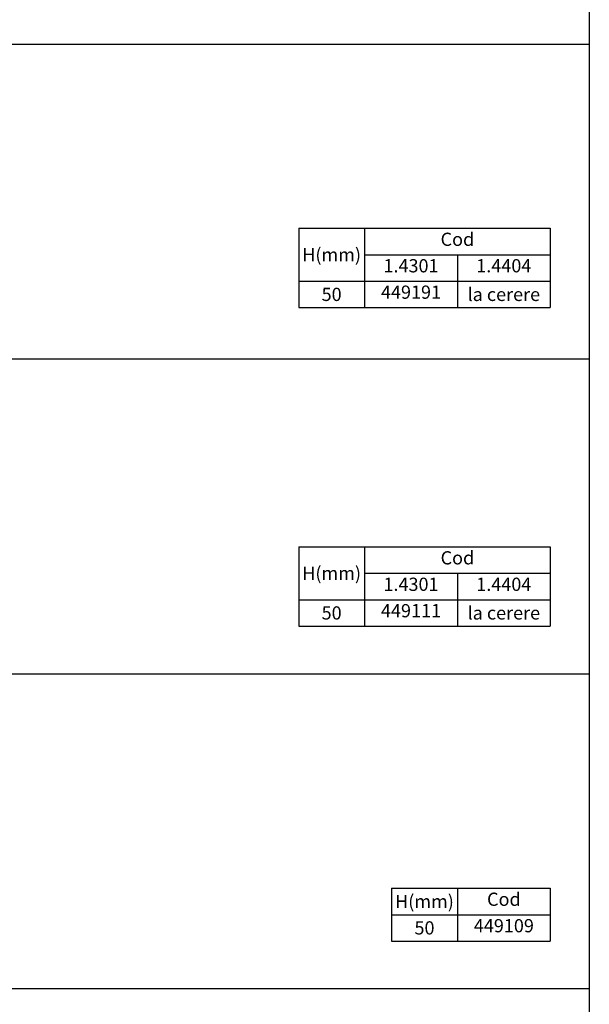
# Model space of a CAD drawing. Units: millimetres. Extents: x 242406 to 261805, y 16821 to 23693.
# Drawn here: x 260252 to 261805, y 18317 to 21004 of the extents above; entities that cross this region are included whole.
import ezdxf

# ---------------------------------------------------------------- set-up
doc = ezdxf.new("R2010")
doc.units = ezdxf.units.MM
doc.header["$LTSCALE"] = 2.5
doc.layers.add('SICHTBAR', color=5, linetype='Continuous', lineweight=25)
doc.styles.get("Standard").update_dxf_attribs({"font": 'arial.ttf'})

# ---------------------------------------------------------------- blocks, each defined once
blk = doc.blocks.new('*T1042')
at = {"layer": 'SICHTBAR', "color": 0, "linetype": 'ByBlock', "lineweight": -2, "transparency": 16777216}
for p, q in [((0, 0), (686.2, 0)), ((0, 0), (0, -216.5)), ((179.6, 0), (179.6, -216.5)), ((686.2, 0), (686.2, -216.5)), ((179.6, -72.2), (686.2, -72.2)), ((432.9, -72.2), (432.9, -216.5)), ((0, -144.3), (686.2, -144.3)), ((0, -216.5), (686.2, -216.5))]:
    blk.add_line(p, q, dxfattribs=at)
at = {"layer": 'SICHTBAR', "color": 0, "transparency": 16777216, "char_height": 36.08}
for s, insert, width, attachment_point in [('C{\\fArial|b0|i0|c238|p34;od}', (432.9, -12), 482.512, 2), ('{\\fArial|b0|i0|c238|p34;H(mm)}', (89.8, -72.2), 155.566, 5), ('1.4301', (306.3, -84.2), 229.229, 2), ('1.4{\\fArial|b0|i0|c238|p34;4}0{\\fArial|b0|i0|c238|p34;4}', (559.5, -84.2), 229.229, 2), ('{\\fArial|b0|i0|c238|p34;449191}', (306.3, -156.3), 229.229, 2), ('{\\fArial|b0|i0|c238|p34;la cerere}', (559.5, -180.4), 229.229, 5), ('{\\fArial|b0|i0|c238|p34;50}', (89.8, -180.4), 168.929, 5)]:
    blk.add_mtext(s, dxfattribs=dict(at, insert=insert, width=width, attachment_point=attachment_point))
blk = doc.blocks.new('*T1043')
at = {"layer": 'SICHTBAR', "color": 0, "linetype": 'ByBlock', "lineweight": -2, "transparency": 16777216}
for p, q in [((0, 0), (686.2, 0)), ((0, 0), (0, -216.5)), ((179.6, 0), (179.6, -216.5)), ((686.2, 0), (686.2, -216.5)), ((179.6, -72.2), (686.2, -72.2)), ((432.9, -72.2), (432.9, -216.5)), ((0, -144.3), (686.2, -144.3)), ((0, -216.5), (686.2, -216.5))]:
    blk.add_line(p, q, dxfattribs=at)
at = {"layer": 'SICHTBAR', "color": 0, "transparency": 16777216, "char_height": 36.08}
for s, insert, width, attachment_point in [('C{\\fArial|b0|i0|c238|p34;od}', (432.9, -12), 482.512, 2), ('{\\fArial|b0|i0|c238|p34;H(mm)}', (89.8, -72.2), 155.566, 5), ('1.4301', (306.3, -84.2), 229.229, 2), ('1.4{\\fArial|b0|i0|c238|p34;4}0{\\fArial|b0|i0|c238|p34;4}', (559.5, -84.2), 229.229, 2), ('{\\fArial|b0|i0|c238|p34;449111}', (306.3, -156.3), 229.229, 2), ('{\\fArial|b0|i0|c238|p34;la cerere}', (559.5, -180.4), 229.229, 5), ('{\\fArial|b0|i0|c238|p34;50}', (89.8, -180.4), 168.929, 5)]:
    blk.add_mtext(s, dxfattribs=dict(at, insert=insert, width=width, attachment_point=attachment_point))
blk = doc.blocks.new('*T1044')
at = {"layer": 'SICHTBAR', "color": 0, "linetype": 'ByBlock', "lineweight": -2, "transparency": 16777216}
for p, q in [((0, 0), (432.9, 0)), ((0, 0), (0, -144.3)), ((179.6, 0), (179.6, -144.3)), ((432.9, 0), (432.9, -144.3)), ((0, -72.2), (432.9, -72.2)), ((0, -144.3), (432.9, -144.3))]:
    blk.add_line(p, q, dxfattribs=at)
at = {"layer": 'SICHTBAR', "color": 0, "transparency": 16777216, "char_height": 36.08}
for s, insert, width, attachment_point in [('{\\fArial|b0|i0|c238|p34;H(mm)}', (89.8, -36.1), 155.566, 5), ('C{\\fArial|b0|i0|c238|p34;od}', (306.3, -12), 229.229, 2), ('{\\fArial|b0|i0|c238|p34;50}', (89.8, -108.2), 168.929, 5), ('{\\fArial|b0|i0|c238|p34;449109}', (306.3, -84.2), 229.229, 2)]:
    blk.add_mtext(s, dxfattribs=dict(at, insert=insert, width=width, attachment_point=attachment_point))

msp = doc.modelspace()

# ---------------------------------------------------------------- linework, layer by layer
at = {"layer": 'SICHTBAR', "color": 0}
msp.add_lwpolyline([(242406.4, 23354.6), (261805.4, 23354.6), (261805.4, 16821.3), (242406.4, 16821.3)], close=True, dxfattribs=at)
for points in [[(249405.1, 20937.8), (261805.4, 20937.8)], [(261805.4, 20078.3), (249405.1, 20078.3)], [(261805.4, 19218.8), (249405.1, 19218.8)], [(261805.4, 18359.3), (249405.1, 18359.3)]]:
    msp.add_lwpolyline(points, dxfattribs=at)

# ---------------------------------------------------------------- block references
for name, p in [('*T1042', (261012.7, 20435.1)), ('*T1043', (261012.7, 19565.9)), ('*T1044', (261266, 18634.2))]:
    msp.add_blockref(name, p)

doc.saveas('drawing.dxf')
